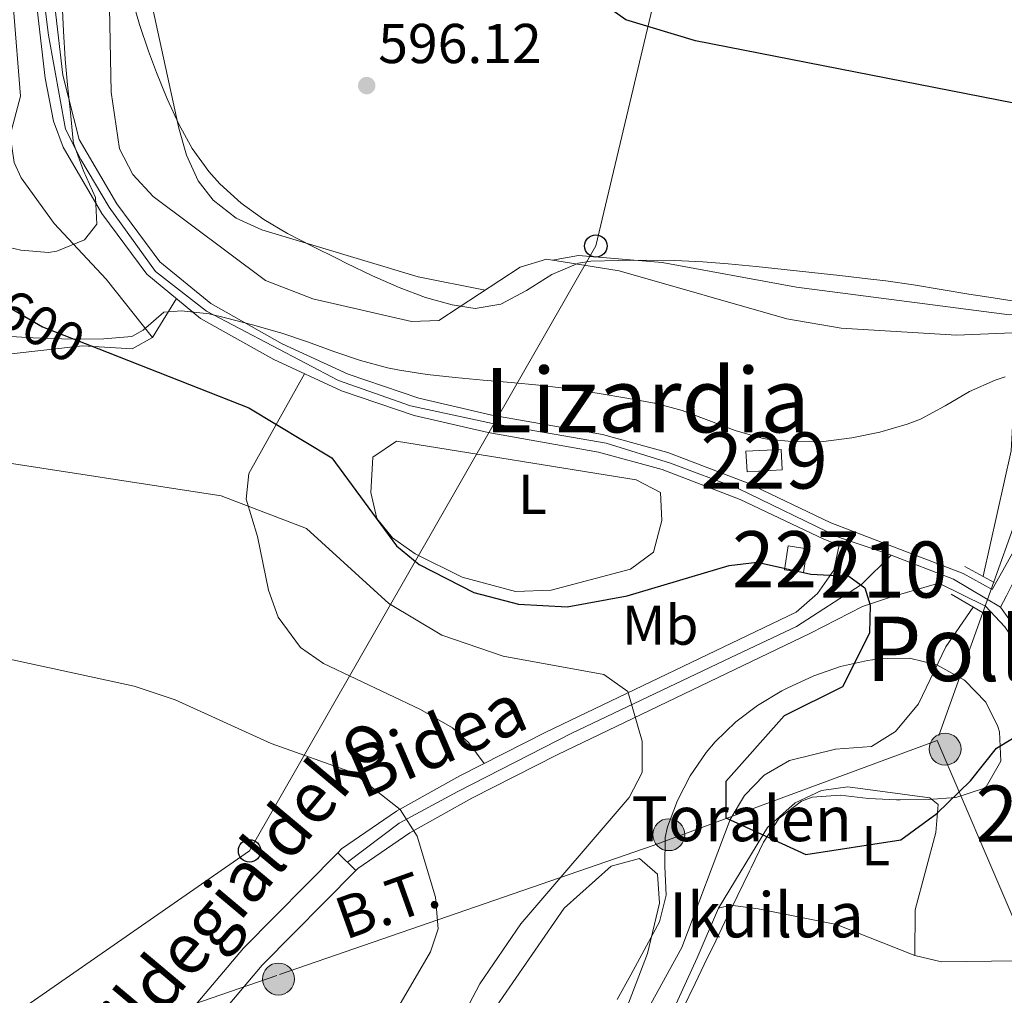
# Model space of a CAD drawing. Extents: x 600293 to 607158, y 757134 to 761864.
# Drawn here: x 603282 to 603457, y 761373 to 761547 of the extents above; entities that cross this region are included whole.
import ezdxf
from ezdxf.enums import TextEntityAlignment as Align

# ---------------------------------------------------------------- set-up
doc = ezdxf.new("R2010")
doc.units = 0
doc.header["$MEASUREMENT"] = 0
for name, pattern in [('DGN Style 2', [78.32761, 46.996566, -31.33104400000001]), ('DGN Style 3', [109.65865400000001, 78.32761, -31.33104400000001]), ('DGN Style 4', [125.40250361000002, 62.66208800000001, -31.33104400000001, 0.07832761, -31.33104400000001]), ('DGN Style 5', [54.829327000000006, 23.498283, -31.33104400000001]), ('DGN Style 7', [156.65522, 70.494849, -31.33104400000001, 23.498283, -31.33104400000001])]:
    doc.linetypes.add(name, pattern=pattern)
for name, color, linetype in [('Nivel 11', 7, 'Continuous'), ('Nivel 15', 7, 'Continuous'), ('Nivel 21', 7, 'Continuous'), ('Nivel 22', 7, 'Continuous'), ('Nivel 23', 7, 'Continuous'), ('Nivel 32', 7, 'Continuous'), ('Nivel 33', 7, 'Continuous'), ('Nivel 35', 7, 'Continuous'), ('Nivel 36', 7, 'Continuous'), ('Nivel 37', 7, 'Continuous'), ('Nivel 4', 7, 'Continuous'), ('Nivel 41', 7, 'Continuous'), ('Nivel 44', 7, 'Continuous'), ('Nivel 45', 7, 'Continuous'), ('Nivel 48', 7, 'Continuous'), ('Nivel 49', 7, 'Continuous'), ('Nivel 5', 7, 'Continuous'), ('Nivel 52', 7, 'Continuous'), ('Nivel 54', 7, 'Continuous'), ('Nivel 57', 7, 'Continuous'), ('Nivel 7', 7, 'Continuous')]:
    doc.layers.add(name, color=color, linetype=linetype)
doc.styles.add('Style-arial', font='arial.shx', dxfattribs={"bigfont": 'arialbig.shx'})
doc.styles.add('Style-ariali', font='ariali.shx', dxfattribs={"bigfont": 'arialibig.shx'})
doc.styles.add('Style-arialn', font='arialn.shx', dxfattribs={"bigfont": 'arialnbig.shx'})
doc.styles.add('Style-arialni', font='arialni.shx', dxfattribs={"bigfont": 'arialnibig.shx'})
doc.styles.add('Style-times', font='times.shx', dxfattribs={"bigfont": 'timesbig.shx'})

# ---------------------------------------------------------------- blocks, each defined once
blk = doc.blocks.new('5PATER')
at = {"layer": 'Nivel 7', "linetype": 'Continuous', "lineweight": 0}
h = blk.add_hatch(color=53, dxfattribs=at)
edge = h.paths.add_edge_path()
edge.add_ellipse((0, 0), major_axis=(-1.095731442945027, -1.110710700472634), ratio=0.9994222409660316, start_angle=0, end_angle=360)
blk = doc.blocks.new('5PTT')
at = {"layer": 'Nivel 33', "color": 7, "linetype": 'Continuous', "lineweight": 30}
blk.add_circle((0.0002382684033364058, 0.0004306400660425425), 1.995000006667076, dxfattribs=at)
blk = doc.blocks.new('5PELE')
at = {"layer": 'Nivel 32', "linetype": 'Continuous', "lineweight": 0}
h = blk.add_hatch(color=9, dxfattribs=at)
edge = h.paths.add_edge_path()
edge.add_arc((-0.0001999998930841684, 0), 2.85, 0, 360)
at = {"layer": 'Nivel 32', "color": 8, "linetype": 'Continuous', "lineweight": 0}
blk.add_circle((-0.0001999998930841684, 0), 2.85, dxfattribs=at)

msp = doc.modelspace()

# ---------------------------------------------------------------- linework, layer by layer
at = {"layer": 'Nivel 11', "color": 142, "linetype": 'DGN Style 3', "lineweight": 13, "extrusion": (-0.1902713418747677, 0.04226025726371296, 0.980821536833883), "elevation": -82054.90978416178, "flags": 128}
msp.add_lwpolyline([(-874175.496443504, 415984.4508507478), (-874198.4083081556, 415984.4970263888), (-874217.7602748349, 415981.208294621)], dxfattribs=at)
at = {"layer": 'Nivel 11', "color": 142, "linetype": 'DGN Style 3', "lineweight": 13}
for points in [[(603475.996, 761495.0449999999, 597.274), (603458.656, 761491.0279999999, 597.2090000000001), (603448.6570000001, 761490.619, 597.088), (603428.085, 761491.8589999999, 596.407), (603418.4210000001, 761493.547, 596.166), (603388.53, 761502.102, 596.273), (603375.5490000001, 761504.1670000001, 596.251), (603370.8500000001, 761502.753, 596.251), (603356.352, 761493.233, 596.251), (603351.453, 761493.0430000001, 596.251), (603333.8759999999, 761497.102, 596.133), (603325.453, 761500.405, 595.932), (603305.413, 761515.3670000001, 595.457), (603301.7849999999, 761519.2779999999, 595.464), (603299.425, 761523.855, 595.417), (603297.906, 761533.9610000001, 595.315), (603297.645, 761548.973, 595.457), (603293.784, 761564.753, 595.184), (603292.139, 761582.0349999999, 594.854)], [(603334.219, 761208.0860000001, 605.9540000000001), (603341.8119999999, 761228.8030000001, 605.9540000000001), (603351.4650000001, 761251.263, 605.422), (603357.1980000001, 761259.4610000001, 605.1800000000001), (603359.355, 761269.774, 604.663), (603360.301, 761287.341, 604.3580000000001), (603371.8430000001, 761323.531, 603.082), (603376.0959999999, 761342.3400000001, 602.4010000000001), (603389.6570000001, 761363.3319999999, 601.678), (603399.6699999999, 761381.5349999999, 601.135), (603408.291, 761404.341, 599.686), (603410.8430000001, 761408.5789999999, 599.725), (603414.344, 761412.247, 599.72), (603418.855, 761414.8200000001, 599.622), (603427.064, 761416.871, 599.294), (603433.5009999999, 761417.308, 598.443), (603437.787, 761419.993, 598.32), (603441.8570000001, 761424.9199999999, 598.166), (603446.7350000001, 761435.074, 597.89), (603451.619, 761442.185, 597.653)]]:
    msp.add_polyline3d(points, dxfattribs=at)
at = {"layer": 'Nivel 15', "color": 1, "linetype": 'Continuous', "lineweight": 0, "extrusion": (-0.00461232097967988, 0.08167056247399362, 0.9966487072787292), "elevation": 60003.98615027981, "flags": 128}
msp.add_lwpolyline([(-645386.514545159, -723748.7612421522), (-645392.810561439, -723748.761242152), (-645392.8102826914, -723752.4042428276), (-645386.5142664111, -723752.4042428276), (-645386.514545159, -723748.7612421522)], dxfattribs=at)
at = {"layer": 'Nivel 15', "color": 1, "linetype": 'Continuous', "lineweight": 0}
msp.add_polyline3d([(603417.9979999999, 761448.8400000001, 601.4010000000001), (603418.621, 761453.0619999999, 601.316), (603421.9990000001, 761452.5630000001, 600.996), (603421.3759999999, 761448.341, 600.996), (603417.9979999999, 761448.8400000001, 601.4010000000001)], dxfattribs=at)
at = {"layer": 'Nivel 21', "color": 1, "linetype": 'DGN Style 2', "lineweight": 0, "elevation": 598.847, "flags": 128}
for points in [[(603455.3659999999, 761446.574), (603450.1270000001, 761449.4310000001)], [(603447.702, 761444.503), (603454.0079999999, 761440.7720000001)]]:
    msp.add_lwpolyline(points, dxfattribs=at)
at = {"layer": 'Nivel 21', "color": 7, "linetype": 'Continuous', "lineweight": 0}
for points in [[(603487.1410000001, 761598.8200000001, 612.21), (603491.368, 761598.746, 612.465), (603492.426, 761600.4480000001, 612.593), (603492.7309999999, 761607.1840000001, 613.394), (603499.0260000001, 761603.0150000001, 613.067), (603502.56, 761599.628, 612.104), (603508.9950000001, 761592.943, 609.678), (603509.5730000001, 761590.014, 608.754), (603503.6840000001, 761571.321, 605.576), (603487.175, 761525.4469999999, 599.672), (603478.771, 761499.155, 599.018), (603471.689, 761481.2239999999, 598.624), (603467.102, 761466.9469999999, 599.1030000000001), (603455.0160000001, 761445.315, 599.124)], [(603283.2390000001, 761561.618, 596.1850000000001), (603286.1570000001, 761536.466, 596.666), (603287.621, 761528.774, 597.017), (603289.3770000001, 761524.119, 597.244), (603296.2660000001, 761512.3090000001, 597.612), (603304.3060000001, 761501.4890000001, 597.396), (603313.8800000001, 761493.629, 597.549), (603326.949, 761486.274, 597.741), (603339.027, 761480.709, 597.833), (603351.9410000001, 761476.328, 597.655), (603365.142, 761473.273, 597.188), (603384.8300000001, 761469.804, 597.754), (603396.1969999999, 761466.679, 598.087), (603410.0719999999, 761461.375, 598.5070000000001), (603425.01, 761454.267, 598.996), (603427.747, 761453.217, 599.188), (603426.8049999999, 761448.767, 599.0840000000001), (603423.8859999999, 761444.6070000001, 599.594), (603420.0889999999, 761441.297, 600.1560000000001), (603375.4310000001, 761419.889, 605.784), (603360.0900000001, 761412.0860000001, 608.5500000000001), (603348.781, 761405.7930000001, 609.289), (603339.0109999999, 761399.0789999999, 610.22), (603338.3430000001, 761398.405, 610.295)], [(603286.435, 761561.6059999999, 596.1850000000001), (603289.2960000001, 761536.946, 596.666), (603292.2520000001, 761525.4880000001, 597.244), (603298.9180000001, 761514.06, 597.612), (603306.6200000001, 761503.6939999999, 597.396), (603315.6780000001, 761496.2579999999, 597.549), (603328.3929999999, 761489.102, 597.741), (603340.2039999999, 761483.6599999999, 597.833), (603352.81, 761479.3840000001, 597.655), (603365.7749999999, 761476.3829999999, 597.188), (603385.527, 761472.9029999999, 597.754), (603397.186, 761469.6980000001, 598.087), (603411.3219999999, 761464.294, 598.5070000000001), (603426.2609999999, 761457.185, 598.996), (603449.8600000001, 761448.135, 599.367), (603455.0160000001, 761445.315, 599.1030000000001)], [(603341.53, 761395.217, 610.264), (603341.913, 761395.604, 610.22), (603351.158, 761401.9569999999, 609.289), (603362.2080000001, 761408.1059999999, 608.5500000000001), (603377.4269999999, 761415.8470000001, 605.784), (603422.5889999999, 761437.497, 600.1560000000001), (603431.8630000001, 761442.308, 599.594), (603437.0290000001, 761444.007, 599.0840000000001), (603445.5009999999, 761446.408, 598.996), (603453.828, 761442.3500000001, 599.1030000000001), (603457.267, 761438.666, 599.128), (603467.355, 761423.8800000001, 599.8340000000001), (603471.459, 761415.1499999999, 600.521), (603478.908, 761392.5930000001, 603.176), (603480.138, 761388.264, 608.167)], [(603341.53, 761395.217, 610.264), (603324.8300000001, 761378.369, 612.19), (603310.185, 761360.9680000001, 613.146), (603304.452, 761353.6100000001, 613.806), (603305.246, 761335.4029999999, 614.253), (603304.317, 761330.483, 614.227), (603287.6669999999, 761295.247, 611.772), (603282.7350000001, 761282.8670000001, 611.487), (603281.996, 761277.885, 611.203), (603282.46, 761267.1499999999, 610.665), (603286.041, 761240.271, 609.519), (603286.1370000001, 761231.885, 609.6990000000001), (603285.102, 761226.953, 609.589), (603281.7820000001, 761221.2509999999, 609.338)]]:
    msp.add_polyline3d(points, dxfattribs=at)
at = {"layer": 'Nivel 21', "color": 7, "linetype": 'DGN Style 3', "lineweight": 0}
msp.add_polyline3d([(603338.3430000001, 761398.405, 610.295), (603321.5, 761381.412, 612.19), (603306.682, 761363.8060000001, 613.146), (603298.19, 761352.906, 614.3870000000001), (603294.1270000001, 761349.9639999999, 614.551), (603289.932, 761348.8400000001, 615.168)], dxfattribs=at)
at = {"layer": 'Nivel 22', "color": 30, "linetype": 'DGN Style 5', "lineweight": 30, "elevation": 600, "flags": 128}
msp.add_lwpolyline([(603277.1529999999, 761497.0860000001), (603285.6710000001, 761492.1259999999), (603295.7550000001, 761488.172)], dxfattribs=at)
at = {"layer": 'Nivel 23', "color": 7, "linetype": 'DGN Style 4', "lineweight": 0, "elevation": 720.253, "flags": 128}
for points in [[(603492.3189999999, 761609.334), (603500.233, 761603.5179999999), (603510.736, 761593.4820000001), (603511.2779999999, 761589.9880000001), (603505.3829999999, 761571.503), (603490.348, 761530.52), (603479.994, 761498.575), (603471.9979999999, 761476.906), (603468.685, 761466.6470000001), (603457.5730000001, 761444.152), (603456.497, 761442.1610000001)], [(603437.024, 761451.4170000001), (603448.0819999999, 761447.1470000001), (603456.497, 761442.1610000001)]]:
    msp.add_lwpolyline(points, dxfattribs=at)
at = {"layer": 'Nivel 23', "color": 7, "linetype": 'DGN Style 4', "lineweight": 0}
for points in [[(603284.6259999999, 761560.7949999999, 720.253), (603286.7690000001, 761544.0789999999, 720.253), (603289.7690000001, 761527.334, 720.253), (603292.5120000001, 761521.949, 720.253), (603297.568, 761513.4310000001, 720.253), (603305.8600000001, 761501.976, 720.253), (603314.9439999999, 761494.9040000001, 720.253), (603338.4720000001, 761482.54, 720.253), (603351.3260000001, 761478.04, 720.253), (603365.949, 761474.909, 720.253), (603386.173, 761471.3729999999, 720.253), (603397.656, 761467.837, 720.253), (603409.6910000001, 761463.3, 720.253), (603427.601, 761454.621, 720.253), (603436.4269999999, 761451.6470000001, 720.253), (603437.024, 761451.4170000001, 720.253)], [(603437.024, 761451.4170000001, 720.253), (603431.7139999999, 761446.183, 720.253), (603420.145, 761438.709, 720.253), (603408.405, 761433.1640000001, 720.253), (603380.068, 761419.699, 720.253), (603359.7590000001, 761409.3319999999, 720.253), (603349.2590000001, 761403.6640000001, 720.253), (603340.04, 761396.7080000001, 610.278)], [(603456.497, 761442.1610000001, 720.253), (603469.371, 761423.9240000001, 720.253), (603473.03, 761414.837, 720.253), (603487.7220000001, 761367.2490000001, 720.253), (603493.6140000001, 761347.2849999999, 720.253), (603500.051, 761326.2520000001, 720.253), (603503.081, 761306.466, 720.253), (603503.6359999999, 761298.4639999999, 612.006)]]:
    msp.add_polyline3d(points, dxfattribs=at)
at = {"layer": 'Nivel 32', "color": 6, "linetype": 'DGN Style 7', "lineweight": 0}
for points in [[(603514.324, 761607.087, 614.541), (603496.476, 761560.9820000001, 605), (603475.369, 761502.354, 599.238), (603469.213, 761485.645, 598.6850000000001), (603445.1780000001, 761418.423, 600)], [(603445.1780000001, 761418.423, 600), (603394.578, 761399.6740000001, 602.138), (603327.449, 761376.504, 612.096), (603268.683, 761356.335, 616.111), (603233.8, 761344.604, 618.113), (603192.047, 761330.8729999999, 620), (603181.8589999999, 761328.0819999999, 620)], [(603445.1780000001, 761418.423, 600), (603458.676, 761386.892, 602.897), (603472.747, 761355.804, 606.701), (603501.1470000001, 761288.4890000001, 612.825), (603527.237, 761229.831, 614.265), (603554.712, 761165.7749999999, 613.723), (603579.5889999999, 761106.102, 620), (603625.2720000001, 761000.362, 626.187), (603675.1059999999, 760968.3940000001, 624.785), (603702.3740000001, 760949.6370000001, 625.6510000000001)]]:
    msp.add_polyline3d(points, dxfattribs=at)
at = {"layer": 'Nivel 33', "color": 7, "linetype": 'Continuous', "lineweight": 0}
msp.add_polyline3d([(603416.5970000001, 761642.2930000001, 615), (603384.3459999999, 761506.5290000001, 600), (603322.6030000001, 761398.727, 611.264), (603187.513, 761304.9890000001, 620)], dxfattribs=at)
at = {"layer": 'Nivel 35', "color": 92, "linetype": 'DGN Style 3', "lineweight": 0}
for points in [[(603276.8470000001, 761506.9299999999, 598.6510000000001), (603281.81, 761505.807, 598.02), (603286.76, 761505.3670000001, 597.511), (603288.2339999999, 761505.605, 597.422), (603293.1599999999, 761507.6499999999, 597.27), (603295.3600000001, 761510.412, 597.23), (603295.122, 761515.146, 597.208), (603292.979, 761519.942, 597.196), (603291.2409999999, 761524.8389999999, 597.169), (603291.186, 761525.2720000001, 597.166), (603290.6699999999, 761530.246, 597.095), (603290.1740000001, 761535.2209999999, 596.987), (603289.7509999999, 761539.817, 596.868), (603289.429, 761544.797, 596.611), (603289.1880000001, 761549.781, 596.259)], [(603301.594, 761550.821, 596.95), (603302.9739999999, 761546.02, 596.83), (603304.577, 761541.24, 596.714), (603306.004, 761537.4480000001, 596.634), (603307.902, 761532.7520000001, 596.545), (603309.967, 761528.2250000001, 596.465), (603312.381, 761523.8999999999, 596.402), (603315.328, 761519.8090000001, 596.365), (603317.2860000001, 761517.6270000001, 596.3580000000001), (603321.101, 761514.162, 596.3770000000001), (603325.1270000001, 761511.264, 596.429), (603329.3489999999, 761508.7590000001, 596.498), (603333.7509999999, 761506.47, 596.567), (603338.3200000001, 761504.223, 596.622), (603339.821, 761503.4820000001, 596.634), (603344.531, 761501.2010000001, 596.653), (603349.263, 761499.1170000001, 596.6560000000001), (603353.997, 761497.3589999999, 596.654), (603358.716, 761496.057, 596.659), (603362.8260000001, 761495.3929999999, 596.677), (603367.425, 761496.1680000001, 596.738), (603371.9580000001, 761498.602, 596.851), (603376.5260000001, 761501.456, 597.001), (603381.2309999999, 761503.4890000001, 597.17), (603383.459, 761503.807, 597.251), (603388.4099999999, 761503.925, 597.529), (603393.4010000001, 761503.98, 597.938), (603398.4099999999, 761503.9280000001, 598.362), (603403.4169999999, 761503.723, 598.689), (603407.946, 761503.369, 598.8050000000001), (603412.9210000001, 761502.869, 598.791), (603417.899, 761502.354, 598.756), (603422.8770000001, 761501.821, 598.706), (603427.8489999999, 761501.267, 598.647), (603432.811, 761500.6910000001, 598.586), (603436.0590000001, 761500.3, 598.549), (603440.9990000001, 761499.5889999999, 598.479), (603445.936, 761498.754, 598.395), (603450.871, 761497.9180000001, 598.321), (603453.622, 761497.4990000001, 598.294), (603458.5689999999, 761496.7320000001, 598.62)], [(603419.889, 761471.615, 597.881), (603414.9610000001, 761472.1089999999, 597.768), (603413.9439999999, 761472.2960000001, 597.741), (603409.1869999999, 761473.629, 597.576), (603404.487, 761475.4099999999, 597.38), (603399.763, 761477.182, 597.1990000000001), (603394.9369999999, 761478.4909999999, 597.082), (603394.8160000001, 761478.514, 597.081), (603389.898, 761479.396, 597.044), (603384.9650000001, 761480.23, 597.0550000000001), (603380.0220000001, 761480.9990000001, 597.094), (603379.165, 761481.125, 597.1030000000001), (603374.202, 761481.7409999999, 597.157), (603369.219, 761482.2139999999, 597.221), (603364.227, 761482.631, 597.293), (603359.2409999999, 761483.077, 597.37), (603354.274, 761483.6400000001, 597.452), (603349.3389999999, 761484.4070000001, 597.534), (603347.1910000001, 761484.8300000001, 597.571), (603342.368, 761486.111, 597.697), (603337.639, 761487.7320000001, 597.883), (603332.936, 761489.4539999999, 598.081), (603328.1910000001, 761491.0390000001, 598.245), (603327.9369999999, 761491.115, 598.2520000000001), (603323.128, 761492.462, 597.871), (603318.304, 761493.7050000001, 597.2280000000001), (603315.3859999999, 761494.4269999999, 597.188), (603310.4569999999, 761494.9750000001, 597.919), (603307.327, 761494.7479999999, 598.592), (603303.608, 761491.5549999999, 600.0120000000001), (603301.6159999999, 761490.4210000001, 600.464), (603296.6359999999, 761490.0109999999, 600.598), (603291.6259999999, 761489.9180000001, 600.349), (603286.6159999999, 761490.051, 600.093), (603284.01, 761490.1799999999, 600.081), (603279.038, 761490.4739999999, 600.282)], [(603457.348, 761483.183, 597.4110000000001), (603455.56, 761482.602, 597.294), (603450.9739999999, 761480.568, 597.345), (603446.652, 761478.047, 597.739), (603442.257, 761475.692, 598.097), (603439.8770000001, 761474.764, 598.145), (603434.9920000001, 761473.3630000001, 598.096), (603429.9809999999, 761472.3200000001, 598.04), (603424.9210000001, 761471.7110000001, 597.97), (603419.889, 761471.615, 597.881)], [(603397.142, 761403.037, 602.0600000000001), (603398.902, 761407.7, 602.005), (603401.159, 761412.1100000001, 601.914), (603404.03, 761416.283, 601.78), (603405.638, 761418.1799999999, 601.6990000000001), (603409.281, 761421.73, 601.4830000000001), (603413.1799999999, 761424.655, 601.2330000000001), (603417.5160000001, 761427.2339999999, 600.996), (603418.463, 761427.7390000001, 600.9540000000001), (603423.216, 761429.94, 600.763), (603427.986, 761431.575, 600.595), (603432.767, 761432.6610000001, 600.441), (603435.4539999999, 761433.037, 600.3580000000001), (603440.2690000001, 761433.0549999999, 600.272), (603445.112, 761431.8770000001, 600.283), (603449.9380000001, 761429.217, 600.354), (603450.119, 761429.085, 600.3580000000001), (603453.888, 761425.2, 600.881), (603456.007, 761420.9029999999, 601.4250000000001), (603456.3090000001, 761419.95, 601.422), (603456.56, 761414.7039999999, 601.1990000000001), (603453.923, 761410.1400000001, 600.918), (603453.4539999999, 761409.8589999999, 600.89), (603448.533, 761408.24, 600.567), (603443.585, 761407.8999999999, 600.227), (603438.6170000001, 761407.845, 599.941), (603437.959, 761407.8060000001, 599.9110000000001), (603432.9450000001, 761408.0530000001, 599.86), (603427.912, 761408.639, 600.056), (603422.9310000001, 761408.2790000001, 600.364), (603421.0349999999, 761407.6140000001, 600.486), (603417.014, 761404.5460000001, 600.9), (603414.2420000001, 761400.3030000001, 601.396), (603412.0260000001, 761395.675, 601.7570000000001), (603411.743, 761395.085, 601.784), (603409.5519999999, 761390.588, 601.851), (603407.3630000001, 761386.092, 601.799), (603405.1810000001, 761381.594, 601.771), (603404.219, 761379.602, 601.8050000000001), (603402.047, 761375.101, 601.961), (603399.8759999999, 761370.601, 602.1610000000001)], [(603388.142, 761372.2609999999, 601.673), (603390.557, 761376.642, 601.797), (603392.973, 761381.023, 601.94), (603395.352, 761385.4180000001, 602.033), (603395.717, 761386.105, 602.039), (603396.854, 761390.841, 602.064), (603396.655, 761395.967, 602.0790000000001), (603396.702, 761401.087, 602.072), (603397.142, 761403.037, 602.0600000000001)]]:
    msp.add_polyline3d(points, dxfattribs=at)
at = {"layer": 'Nivel 36', "color": 92, "linetype": 'Continuous', "lineweight": 0}
for points in [[(603121.8489999999, 761592.4650000001, 599.3580000000001), (603125.9709999999, 761591.3489999999, 599.528), (603129.6910000001, 761587.862, 599.513), (603129.9340000001, 761581.571, 599.693), (603123.7949999999, 761557.8019999999, 600.563), (603117.801, 761530.6540000001, 604.614), (603108.1270000001, 761495.2320000001, 607.976), (603106.0989999999, 761484.953, 609.486), (603105.8759999999, 761480.4880000001, 609.742), (603109.8840000001, 761478.828, 609.784), (603137.629, 761479.4280000001, 609.04), (603196.858, 761478.74, 605.616), (603223.6910000001, 761479.729, 604.42), (603241.308, 761481.753, 603.9060000000001), (603273.148, 761486.557, 602.095), (603292.8319999999, 761488.7150000001, 600.018), (603301.696, 761488.206, 598.677), (603305.273, 761490.237, 598.124), (603309.568, 761497.169, 597.337)], [(603128.3840000001, 761575.5689999999, 598.826), (603138.844, 761576.746, 598.396), (603149.5220000001, 761575.969, 597.422), (603174.0519999999, 761579.5109999999, 596.7620000000001), (603188.342, 761577.908, 596.6560000000001), (603201.871, 761577.5760000001, 596.6560000000001), (603216.7250000001, 761575.5449999999, 596.572), (603239.271, 761570.9199999999, 596.0360000000001), (603264.183, 761564.5179999999, 595.115), (603273.065, 761560.754, 595.2090000000001), (603277.007, 761557.541, 595.518), (603279.2139999999, 761553.685, 595.8050000000001), (603280.4890000001, 761548.8200000001, 596.083), (603281.7790000001, 761533.2409999999, 596.571), (603279.906, 761526.2779999999, 597.166), (603280.6229999999, 761521.4299999999, 597.371), (603281.872, 761518.6810000001, 597.486), (603287.7690000001, 761510.5249999999, 597.878), (603297.054, 761500.638, 598.068), (603305.273, 761490.237, 598.8050000000001)], [(603376.612, 761503.9979999999, 596.856), (603381.246, 761504.854, 596.975), (603396.1810000001, 761503.565, 597.1320000000001), (603420.1159999999, 761499.193, 597.6560000000001), (603458.1070000001, 761494.254, 597.72), (603463.054, 761494.4029999999, 597.787), (603467.48, 761495.6499999999, 597.869), (603471.7960000001, 761498.315, 597.973), (603475.2280000001, 761504.473, 598.141), (603482.003, 761523.831, 600.087), (603482.801, 761529.717, 600.438), (603481.9979999999, 761533.6710000001, 600.6990000000001), (603478.7720000001, 761541.061, 601.635), (603471.602, 761554.801, 602.527), (603470.852, 761559.513, 603.222), (603472.2320000001, 761569.1939999999, 605.444)], [(603301.202, 761567.908, 596.2520000000001), (603310.013, 761527.5079999999, 595.848), (603311.3500000001, 761522.696, 595.999), (603313.456, 761518.132, 596.152), (603316.1170000001, 761514.673, 596.2090000000001), (603320.243, 761511.4709999999, 596.15), (603324.783, 761509.429, 596.029), (603352.666, 761501.0160000001, 596.23), (603364.6000000001, 761498.649, 596.221)], [(603332.429, 761483.7490000001, 597.124), (603322.463, 761465.99, 602.826), (603322.0260000001, 761461.405, 604.395), (603324.033, 761454.783, 606.4010000000001), (603325.983, 761445.1699999999, 607.674), (603327.692, 761440.388, 608.021), (603331.703, 761434.9639999999, 608.597), (603335.8030000001, 761432.101, 608.992), (603353.057, 761423.932, 608.456), (603358.7720000001, 761420.6699999999, 607.797), (603361.727, 761417.9680000001, 607.635), (603364.452, 761414.3049999999, 607.933)], [(603348.828, 761471.7490000001, 597.315), (603391.5449999999, 761464.8559999999, 597.741), (603395.881, 761462.6140000001, 597.741), (603396.087, 761457.6240000001, 598.035), (603394.611, 761451.9780000001, 598.294), (603390.523, 761448.949, 598.496), (603376.358, 761445.1680000001, 598.881), (603370.0279999999, 761444.9480000001, 598.847), (603360.497, 761447.523, 598.335), (603352.131, 761451.686, 598.119), (603348.105, 761454.541, 598.179), (603345.277, 761457.969, 598.124), (603344.227, 761462.6100000001, 597.741), (603344.574, 761468.902, 597.4), (603348.828, 761471.7490000001, 597.315)], [(603406.24, 761388.541, 600.316), (603414.94, 761402.9099999999, 600.5500000000001), (603419.8999999999, 761407.298, 600.6560000000001), (603424.581, 761409.4839999999, 600.559), (603429.283, 761410.162, 600.422), (603443.8870000001, 761408.19, 600.381), (603445.3899999999, 761406.9880000001, 600.4010000000001), (603444.966, 761402.0090000001, 600.577), (603441.288, 761388.2039999999, 601.836), (603441.2139999999, 761380.077, 601.933)], [(603366.642, 761371.04, 604.444), (603378.72, 761388.49, 603.018), (603387.095, 761395.994, 602.614), (603392.104, 761397.3770000001, 602.566), (603395.344, 761394.584, 602.422), (603395.6810000001, 761389.426, 602.5070000000001)], [(603395.6810000001, 761389.426, 602.5070000000001), (603393.5530000001, 761380.4469999999, 602.528), (603389.9850000001, 761371.111, 602.537)], [(603390.422, 761353.399, 602.571), (603402.433, 761379.662, 601.677), (603406.24, 761388.541, 600.72), (603408.379, 761389.027, 600.996), (603413.3019999999, 761388.3970000001, 601.174), (603427.227, 761385.6240000001, 601.592), (603441.2139999999, 761380.077, 603.313), (603445.994, 761378.9369999999, 603.7760000000001), (603468.21, 761379.237, 604.422), (603470.8319999999, 761375.021, 604.803), (603472.284, 761345.757, 607.167)]]:
    msp.add_polyline3d(points, dxfattribs=at)
at = {"layer": 'Nivel 4', "color": 30, "linetype": 'Continuous', "lineweight": 30, "elevation": 600, "flags": 128}
for points in [[(603474.358, 761428.2849999999), (603479.5349999999, 761441.1840000001), (603487.098, 761451.537), (603495.6410000001, 761460.9110000001), (603499.794, 761463.088), (603511.494, 761463.088), (603524.494, 761452.6880000001), (603527.094, 761455.288), (603524.494, 761477.388), (603520.594, 761491.6880000001), (603520.807, 761494.0970000001), (603516.726, 761500.473), (603504.3060000001, 761512.7490000001), (603488.1370000001, 761517.131), (603485.257, 761519.831), (603482.577, 761524.8900000001), (603478.9199999999, 761528.075), (603402.0900000001, 761543.102), (603389.719, 761546.814), (603380.771, 761553.2110000001), (603357.075, 761572.9439999999), (603328.8300000001, 761594.105)], [(603295.7550000001, 761488.172), (603322.504, 761477.683), (603337.247, 761468.7960000001), (603348.791, 761453.084), (603352.828, 761449.763), (603362.618, 761444.7650000001), (603370.534, 761442.723), (603379.2069999999, 761442.24), (603389.915, 761444.169), (603408.118, 761449.5830000001), (603413.102, 761450.2069999999), (603422.7, 761448.013), (603429.467, 761447.6799999999), (603432.2949999999, 761445.577), (603433.2720000001, 761442.5120000001), (603433.1159999999, 761437.506), (603428.294, 761427.9880000001), (603417.8940000001, 761422.788), (603407.494, 761411.088), (603407.494, 761404.588), (603421.794, 761398.088), (603438.6939999999, 761400.6880000001), (603445.1669999999, 761405.3940000001), (603451.1410000001, 761411.185), (603455.7779999999, 761417.024), (603474.358, 761428.2849999999)]]:
    msp.add_lwpolyline(points, dxfattribs=at)
at = {"layer": 'Nivel 49', "color": 7, "linetype": 'DGN Style 5', "lineweight": 0, "extrusion": (0.004861867231100977, -0.004863392762080299, 0.9999763545493809), "elevation": -159.3480035383081, "flags": 128}
msp.add_lwpolyline([(603328.2447994847, 761406.6347004762), (603331.4319125365, 761403.4466627731)], dxfattribs=at)
at = {"layer": 'Nivel 5', "color": 30, "linetype": 'Continuous', "lineweight": 0, "flags": 128}
for points, elevation in [([(603275.139, 761468.524), (603317.544, 761462.0120000001), (603332.73, 761456.1769999999), (603347.423, 761442.834), (603356.8800000001, 761437.183), (603367.8230000001, 761433.435), (603385.7450000001, 761430.182), (603390.0320000001, 761427.1030000001), (603392.615, 761418.287), (603392.581, 761412.712), (603390.283, 761408.2650000001), (603370.9990000001, 761385.7390000001), (603363.6529999999, 761375.058), (603355.44, 761359.399)], 605), ([(603279.807, 761432.869), (603302.01, 761428.0959999999), (603309.342, 761425.6200000001), (603326.4480000001, 761417.8470000001), (603341.139, 761412.639), (603349.453, 761406.0719999999), (603352.5179999999, 761401.3289999999), (603355.7339999999, 761390.47), (603356.2309999999, 761384.841), (603354.845, 761380.7409999999), (603330.1840000001, 761338.4140000001), (603308.156, 761310.608), (603297.3700000001, 761293.6089999999), (603293.564, 761274.7180000001), (603288.3189999999, 761258.2930000001), (603287.737, 761247.9839999999), (603285.726, 761243.413), (603283.2350000001, 761242.4610000001), (603281.3030000001, 761239.7350000001)], 610)]:
    msp.add_lwpolyline(points, dxfattribs=dict(at, elevation=elevation))
at = {"layer": 'Nivel 52', "color": 1, "linetype": 'Continuous', "lineweight": 0}
for points in [[(603411.3049999999, 761466.308, 599.741), (603417.591, 761466.663, 599.741), (603417.3859999999, 761470.288, 599.443), (603411.1000000001, 761469.933, 599.443)], [(603417.9979999999, 761448.8400000001, 601.4010000000001), (603421.3759999999, 761448.341, 600.996), (603421.9990000001, 761452.5630000001, 600.996), (603418.621, 761453.0619999999, 601.316)]]:
    msp.add_3dface(points, dxfattribs=at)
at = {"layer": 'Nivel 54', "color": 33, "linetype": 'Continuous', "lineweight": 0}
for points in [[(603503.6840000001, 761571.321, 605.576), (603487.175, 761525.4469999999, 599.672), (603478.771, 761499.155, 599.018), (603471.689, 761481.2239999999, 598.624), (603467.102, 761466.9469999999, 599.1030000000001), (603455.0160000001, 761445.315, 599.1030000000001), (603449.8600000001, 761448.135, 599.367), (603426.2609999999, 761457.185, 598.996), (603411.3219999999, 761464.294, 598.5070000000001), (603397.186, 761469.6980000001, 598.087), (603385.527, 761472.9029999999, 597.754), (603365.7749999999, 761476.3829999999, 597.188), (603352.81, 761479.3840000001, 597.655), (603340.2039999999, 761483.6599999999, 597.833), (603328.3929999999, 761489.102, 597.741), (603315.6780000001, 761496.2579999999, 597.549), (603306.6200000001, 761503.6939999999, 597.396), (603298.9180000001, 761514.06, 597.612), (603292.2520000001, 761525.4880000001, 597.244), (603289.2960000001, 761536.946, 596.666), (603286.435, 761561.6059999999, 596.1850000000001)], [(603283.2390000001, 761561.618, 596.1850000000001), (603286.1570000001, 761536.466, 596.666), (603287.621, 761528.774, 597.017), (603289.3770000001, 761524.119, 597.244), (603296.2660000001, 761512.3090000001, 597.612), (603304.3060000001, 761501.4890000001, 597.396), (603313.8800000001, 761493.629, 597.549), (603326.949, 761486.274, 597.741), (603339.027, 761480.709, 597.833), (603351.9410000001, 761476.328, 597.655), (603365.142, 761473.273, 597.188), (603384.8300000001, 761469.804, 597.754), (603396.1969999999, 761466.679, 598.087), (603410.0719999999, 761461.375, 598.5070000000001), (603425.01, 761454.267, 598.996), (603427.747, 761453.217, 599.188), (603426.8049999999, 761448.767, 599.0840000000001), (603423.8859999999, 761444.6070000001, 599.594), (603420.0889999999, 761441.297, 600.1560000000001), (603375.4310000001, 761419.889, 605.784), (603360.0900000001, 761412.0860000001, 608.5500000000001), (603348.781, 761405.7930000001, 609.289), (603339.0109999999, 761399.0789999999, 610.22), (603338.3430000001, 761398.405, 610.295), (603341.53, 761395.217, 610.264), (603341.913, 761395.604, 610.22), (603351.158, 761401.9569999999, 609.289), (603362.2080000001, 761408.1059999999, 608.5500000000001), (603377.4269999999, 761415.8470000001, 605.784), (603422.5889999999, 761437.497, 600.1560000000001), (603431.8630000001, 761442.308, 599.594), (603437.0290000001, 761444.007, 599.0840000000001), (603445.5009999999, 761446.408, 598.996), (603453.828, 761442.3500000001, 599.1030000000001), (603457.267, 761438.666, 599.128)]]:
    msp.add_polyline3d(points, dxfattribs=at)
at = {"layer": 'Nivel 57', "color": 92, "linetype": 'DGN Style 3', "lineweight": 0}
for points in [[(603289.1880000001, 761549.781, 596.259), (603289.429, 761544.797, 596.611), (603289.7509999999, 761539.817, 596.868), (603290.1740000001, 761535.2209999999, 596.987), (603290.6699999999, 761530.246, 597.095), (603291.186, 761525.2720000001, 597.166), (603291.2409999999, 761524.8389999999, 597.169), (603292.979, 761519.942, 597.196), (603295.122, 761515.146, 597.208), (603295.3600000001, 761510.412, 597.23), (603293.1599999999, 761507.6499999999, 597.27), (603288.2339999999, 761505.605, 597.422), (603286.76, 761505.3670000001, 597.511), (603281.81, 761505.807, 598.02), (603276.8470000001, 761506.9299999999, 598.6510000000001)], [(603458.5689999999, 761496.7320000001, 598.62), (603453.622, 761497.4990000001, 598.294), (603450.871, 761497.9180000001, 598.321), (603445.936, 761498.754, 598.395), (603440.9990000001, 761499.5889999999, 598.479), (603436.0590000001, 761500.3, 598.549), (603432.811, 761500.6910000001, 598.586), (603427.8489999999, 761501.267, 598.647), (603422.8770000001, 761501.821, 598.706), (603417.899, 761502.354, 598.756), (603412.9210000001, 761502.869, 598.791), (603407.946, 761503.369, 598.8050000000001), (603403.4169999999, 761503.723, 598.689), (603398.4099999999, 761503.9280000001, 598.362), (603393.4010000001, 761503.98, 597.938), (603388.4099999999, 761503.925, 597.529), (603383.459, 761503.807, 597.251), (603381.2309999999, 761503.4890000001, 597.17), (603376.5260000001, 761501.456, 597.001), (603371.9580000001, 761498.602, 596.851), (603367.425, 761496.1680000001, 596.738), (603362.8260000001, 761495.3929999999, 596.677), (603358.716, 761496.057, 596.659), (603353.997, 761497.3589999999, 596.654), (603349.263, 761499.1170000001, 596.6560000000001), (603344.531, 761501.2010000001, 596.653), (603339.821, 761503.4820000001, 596.634), (603338.3200000001, 761504.223, 596.622), (603333.7509999999, 761506.47, 596.567), (603329.3489999999, 761508.7590000001, 596.498), (603325.1270000001, 761511.264, 596.429), (603321.101, 761514.162, 596.3770000000001), (603317.2860000001, 761517.6270000001, 596.3580000000001), (603315.328, 761519.8090000001, 596.365), (603312.381, 761523.8999999999, 596.402), (603309.967, 761528.2250000001, 596.465), (603307.902, 761532.7520000001, 596.545), (603306.004, 761537.4480000001, 596.634), (603304.577, 761541.24, 596.714), (603302.9739999999, 761546.02, 596.83), (603301.594, 761550.821, 596.95)], [(603279.038, 761490.4739999999, 600.282), (603284.01, 761490.1799999999, 600.081), (603286.6159999999, 761490.051, 600.093), (603291.6259999999, 761489.9180000001, 600.349), (603296.6359999999, 761490.0109999999, 600.598), (603301.6159999999, 761490.4210000001, 600.464), (603303.608, 761491.5549999999, 600.0120000000001), (603307.327, 761494.7479999999, 598.592), (603310.4569999999, 761494.9750000001, 597.919), (603315.3859999999, 761494.4269999999, 597.188), (603318.304, 761493.7050000001, 597.2280000000001), (603323.128, 761492.462, 597.871), (603327.9369999999, 761491.115, 598.2520000000001), (603328.1910000001, 761491.0390000001, 598.245), (603332.936, 761489.4539999999, 598.081), (603337.639, 761487.7320000001, 597.883), (603342.368, 761486.111, 597.697), (603347.1910000001, 761484.8300000001, 597.571), (603349.3389999999, 761484.4070000001, 597.534), (603354.274, 761483.6400000001, 597.452), (603359.2409999999, 761483.077, 597.37), (603364.227, 761482.631, 597.293), (603369.219, 761482.2139999999, 597.221), (603374.202, 761481.7409999999, 597.157), (603379.165, 761481.125, 597.1030000000001), (603380.0220000001, 761480.9990000001, 597.094), (603384.9650000001, 761480.23, 597.0550000000001), (603389.898, 761479.396, 597.044), (603394.8160000001, 761478.514, 597.081), (603394.9369999999, 761478.4909999999, 597.082), (603399.763, 761477.182, 597.1990000000001), (603404.487, 761475.4099999999, 597.38), (603409.1869999999, 761473.629, 597.576), (603413.9439999999, 761472.2960000001, 597.741), (603414.9610000001, 761472.1089999999, 597.768), (603419.889, 761471.615, 597.881), (603424.9210000001, 761471.7110000001, 597.97), (603429.9809999999, 761472.3200000001, 598.04), (603434.9920000001, 761473.3630000001, 598.096), (603439.8770000001, 761474.764, 598.145), (603442.257, 761475.692, 598.097), (603446.652, 761478.047, 597.739), (603450.9739999999, 761480.568, 597.345), (603455.56, 761482.602, 597.294), (603457.348, 761483.183, 597.4110000000001)], [(603399.8759999999, 761370.601, 602.1610000000001), (603402.047, 761375.101, 601.961), (603404.219, 761379.602, 601.8050000000001), (603405.1810000001, 761381.594, 601.771), (603407.3630000001, 761386.092, 601.799), (603409.5519999999, 761390.588, 601.851), (603411.743, 761395.085, 601.784), (603412.0260000001, 761395.675, 601.7570000000001), (603414.2420000001, 761400.3030000001, 601.396), (603417.014, 761404.5460000001, 600.9), (603421.0349999999, 761407.6140000001, 600.486), (603422.9310000001, 761408.2790000001, 600.364), (603427.912, 761408.639, 600.056), (603432.9450000001, 761408.0530000001, 599.86), (603437.959, 761407.8060000001, 599.9110000000001), (603438.6170000001, 761407.845, 599.941), (603443.585, 761407.8999999999, 600.227), (603448.533, 761408.24, 600.567), (603453.4539999999, 761409.8589999999, 600.89), (603453.923, 761410.1400000001, 600.918), (603456.56, 761414.7039999999, 601.1990000000001), (603456.3090000001, 761419.95, 601.422), (603456.007, 761420.9029999999, 601.4250000000001), (603453.888, 761425.2, 600.881), (603450.119, 761429.085, 600.3580000000001), (603449.9380000001, 761429.217, 600.354), (603445.112, 761431.8770000001, 600.283), (603440.2690000001, 761433.0549999999, 600.272), (603435.4539999999, 761433.037, 600.3580000000001), (603432.767, 761432.6610000001, 600.441), (603427.986, 761431.575, 600.595), (603423.216, 761429.94, 600.763), (603418.463, 761427.7390000001, 600.9540000000001), (603417.5160000001, 761427.2339999999, 600.996), (603413.1799999999, 761424.655, 601.2330000000001), (603409.281, 761421.73, 601.4830000000001), (603405.638, 761418.1799999999, 601.6990000000001), (603404.03, 761416.283, 601.78), (603401.159, 761412.1100000001, 601.914), (603398.902, 761407.7, 602.005), (603397.142, 761403.037, 602.0600000000001), (603396.702, 761401.087, 602.072), (603396.655, 761395.967, 602.0790000000001), (603396.854, 761390.841, 602.064), (603395.717, 761386.105, 602.039), (603395.352, 761385.4180000001, 602.033), (603392.973, 761381.023, 601.94), (603390.557, 761376.642, 601.797), (603388.142, 761372.2609999999, 601.673)]]:
    msp.add_polyline3d(points, dxfattribs=at)

# ---------------------------------------------------------------- block references
at = {"layer": 'Nivel 32', "color": 8, "linetype": 'Continuous', "lineweight": 0}
for p in [(603446.6100000001, 761416.865, 612.551), (603397.362, 761401.6140000001, 612.551), (603327.754, 761375.888, 612.551)]:
    msp.add_blockref('5PELE', p, dxfattribs=at)
at = {"layer": 'Nivel 33', "color": 7, "linetype": 'Continuous', "lineweight": 30}
for p in [(603384.3459999999, 761506.5290000001, 600), (603322.6030000001, 761398.727, 611.264)]:
    msp.add_blockref('5PTT', p, dxfattribs=at)
at = {"layer": 'Nivel 7', "color": 53, "linetype": 'Continuous', "lineweight": 0}
msp.add_blockref('5PATER', (603343.497, 761535.1159999999, 596.124), dxfattribs=at)

# ---------------------------------------------------------------- texts
at = {"layer": 'Nivel 37', "color": 92, "linetype": 'Continuous', "lineweight": 0, "style": 'Style-arialn'}
for s, p in [('L', (603373.0441597833, 761462.2860009999, 597.443)), ('Mb', (603395.8268623527, 761438.953001, 603.8050000000001)), ('L', (603434.2371597835, 761399.642001, 599.592))]:
    msp.add_text(s, height=7.000002, dxfattribs=at).set_placement(p, align=Align.MIDDLE_CENTER)
at = {"layer": 'Nivel 41', "color": 7, "linetype": 'Continuous', "lineweight": 0, "style": 'Style-arial'}
msp.add_text('596.12', height=7.000002, dxfattribs=at).set_placement((603345.548, 761539.1159999999, 596.124))
at = {"layer": 'Nivel 41', "color": 7, "linetype": 'Continuous', "lineweight": 0, "style": 'Style-ariali'}
msp.add_text('600', height=7.000002, rotation=329.7883862060523, dxfattribs=at).set_placement((603285.381034082, 761492.2941013463, 600), align=Align.MIDDLE_CENTER)
at = {"layer": 'Nivel 44', "color": 7, "linetype": 'Continuous', "lineweight": 0}
for s, height, rotation, style, p in [('Bidea', 9, 23.30500000180255, 'Style-ariali', (603357.8121159784, 761414.3475744287, 608.085)), ('Zabildegialdeko', 9, 50.02799998434944, 'Style-ariali', (603318.3528120718, 761382.9800908158, 616.5070000000001)), ('B.T.', 7.5, 19.65382408519793, 'Style-arialni', (603348.3938630521, 761385.9306653794, 612.096))]:
    msp.add_text(s, height=height, rotation=rotation, dxfattribs=dict(at, style=style)).set_placement(p, align=Align.CENTER)
at = {"layer": 'Nivel 44', "color": 7, "linetype": 'Continuous', "lineweight": 0, "style": 'Style-arial'}
for s, p in [('Toralen', (603390.672, 761400.4550000001, 603.2620000000001)), ('Ikuilua', (603397.392, 761383.3090000001, 603.349))]:
    msp.add_text(s, height=7.999998000000001, dxfattribs=at).set_placement(p)
at = {"layer": 'Nivel 45', "color": 7, "linetype": 'Continuous', "lineweight": 0, "style": 'Style-times'}
for s, p in [('Lizardia', (603393.4566909508, 761479.0590009999, 600)), ('Polloneko', (603469.6285120014, 761434.746001, 600))]:
    msp.add_text(s, height=11.500002, dxfattribs=at).set_placement(p, align=Align.MIDDLE_CENTER)
at = {"layer": 'Nivel 48', "color": 7, "linetype": 'Continuous', "lineweight": 0, "style": 'Style-arialn'}
for s, p in [('229', (603414.346660008, 761468.298001)), ('210', (603435.680660008, 761448.865001, 720.253))]:
    msp.add_text(s, height=10.000002, dxfattribs=at).set_placement(p, align=Align.MIDDLE_CENTER)
at = {"layer": 'Nivel 48', "color": 1, "linetype": 'Continuous', "lineweight": 0, "style": 'Style-arialn'}
for s, p in [('227', (603419.998660008, 761450.702001)), ('219', (603463.4126600081, 761405.361001))]:
    msp.add_text(s, height=10.000002, dxfattribs=at).set_placement(p, align=Align.MIDDLE_CENTER)

doc.saveas('drawing.dxf')
